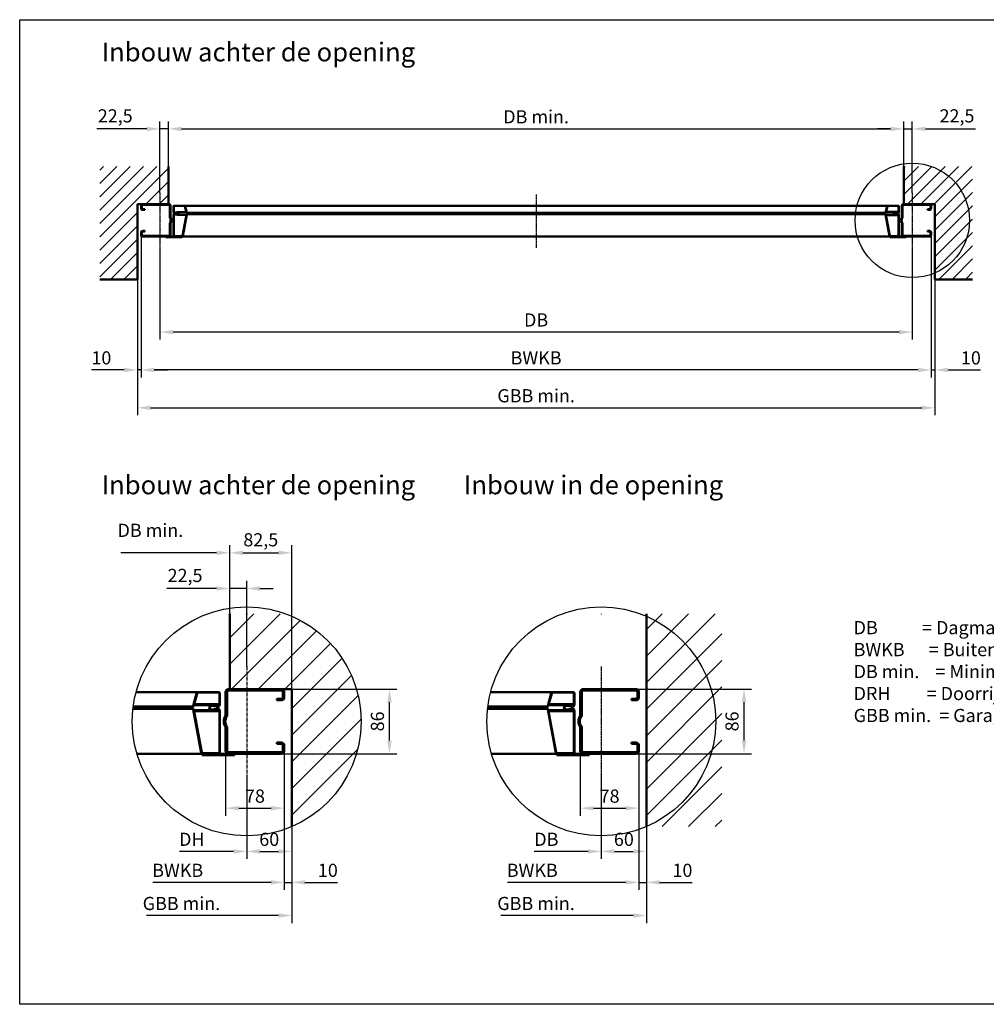
# Model space of a CAD drawing. Units: millimetres. Extents: x -1645 to 2231, y -1738 to 879.
# Drawn here: x -1645 to 924, y -1738 to 879 of the extents above; entities that cross this region are included whole.
import ezdxf

# ---------------------------------------------------------------- set-up
doc = ezdxf.new("R2010")
doc.units = ezdxf.units.MM
doc.linetypes.add('AM_DIN_G_W050', pattern=[13.75, 9.75, -1.5, 1, -1.5])
doc.linetypes.add('AM_DIN_G_W050x2', pattern=[6.875, 4.75, -0.875, 0.375, -0.875])
for name, color, linetype, lineweight in [('Abdeckleiste-AM_0', 7, 'Continuous', 50), ('AM_0', 7, 'Continuous', 50), ('AM_4', 3, 'Continuous', 25), ('AM_5', 3, 'Continuous', 25), ('AM_6', 2, 'Continuous', 35), ('AM_7', 4, 'AM_DIN_G_W050', 25), ('AM_8', 1, 'Continuous', 25), ('Torblatt-AM_0', 7, 'Continuous', 50), ('Torblatt-AM_7', 4, 'AM_DIN_G_W050', 25), ('Zarge-AM_0', 7, 'Continuous', 50)]:
    doc.layers.add(name, color=color, linetype=linetype, lineweight=lineweight)
doc.layers.add('AM_VIEWS', color=1, linetype='Continuous', lineweight=25, plot=False)
doc.styles.get("Standard").update_dxf_attribs({"font": 'ISOCP.SHX'})
doc.dimstyles.new('ISO-35', dxfattribs={"dimtxt": 3.5, "dimasz": 3.5, "dimexe": 2, "dimexo": 0, "dimgap": 1, "dimtad": 1, "dimdec": 4, "dimtxsty": 'STANDARD', "dimcen": -0.09, "dimclrd": 256, "dimclre": 256, "dimclrt": 2, "dimadec": 4, "dimazin": 2, "dimtfac": 1, "dimtdec": 4, "dimtmove": 0, "dimatfit": 0, "dimfxl": 1, "dimlwd": -1, "dimlwe": -1, "dimarcsym": 0})

# ---------------------------------------------------------------- blocks, each defined once
blk = doc.blocks.new('*D9')
at = {"layer": 'AM_5'}
for p, q in [((-1322.6, 310), (-1322.6, -72.1)), ((777.4, 310), (777.4, -72.1)), ((742.4, -52.1), (-1287.6, -52.1))]:
    blk.add_line(p, q, dxfattribs=at)
for points in [[(-1287.6, -46.3), (-1287.6, -58), (-1322.6, -52.1)], [(742.4, -46.3), (742.4, -58), (777.4, -52.1)]]:
    blk.add_solid(points, dxfattribs=at)
at = {"layer": 'Defpoints', "color": 0}
for p in [(-1322.6, 310), (777.4, 310), (-1322.6, -52.1)]:
    blk.add_point(p, dxfattribs=at)
at = {"layer": 'AM_5', "color": 2, "insert": (-272.6, -24.6), "char_height": 35, "attachment_point": 5}
blk.add_mtext('BWKB', dxfattribs=at)
blk = doc.blocks.new('*D10')
at = {"layer": 'AM_5'}
for p, q in [((-1272.6, 272.5), (-1272.6, 28.4)), ((727.4, 272.5), (727.4, 28.4)), ((692.4, 48.4), (-1237.6, 48.4))]:
    blk.add_line(p, q, dxfattribs=at)
for points in [[(-1237.6, 54.3), (-1237.6, 42.6), (-1272.6, 48.4)], [(692.4, 54.3), (692.4, 42.6), (727.4, 48.4)]]:
    blk.add_solid(points, dxfattribs=at)
at = {"layer": 'Defpoints', "color": 0}
for p in [(-1272.6, 272.5), (727.4, 272.5), (-1272.6, 48.4)]:
    blk.add_point(p, dxfattribs=at)
at = {"layer": 'AM_5', "color": 2, "insert": (-272.6, 76.2), "char_height": 35, "attachment_point": 5}
blk.add_mtext('DB', dxfattribs=at)
blk = doc.blocks.new('*D11')
at = {"layer": 'AM_5'}
for p, q in [((-1332.6, 188.5), (-1332.6, -172.7)), ((787.4, 188.5), (787.4, -172.7)), ((-1297.6, -152.7), (752.4, -152.7))]:
    blk.add_line(p, q, dxfattribs=at)
for points in [[(-1297.6, -146.9), (-1297.6, -158.5), (-1332.6, -152.7)], [(752.4, -146.9), (752.4, -158.5), (787.4, -152.7)]]:
    blk.add_solid(points, dxfattribs=at)
at = {"layer": 'Defpoints', "color": 0}
for p in [(-1332.6, 188.5), (787.4, 188.5), (787.4, -152.7)]:
    blk.add_point(p, dxfattribs=at)
at = {"layer": 'AM_5', "color": 2, "insert": (-272.6, -125.2), "char_height": 35, "attachment_point": 5}
blk.add_mtext('GBB min. ', dxfattribs=at)
blk = doc.blocks.new('*D12')
at = {"layer": 'AM_5'}
for p, q in [((777.4, 310), (777.4, -72.1)), ((787.4, 188.5), (787.4, -72.1)), ((742.4, -52.1), (707.4, -52.1)), ((777.4, -52.1), (787.4, -52.1)), ((822.4, -52.1), (909, -52.1))]:
    blk.add_line(p, q, dxfattribs=at)
for points in [[(742.4, -46.3), (742.4, -58), (777.4, -52.1)], [(822.4, -46.3), (822.4, -58), (787.4, -52.1)]]:
    blk.add_solid(points, dxfattribs=at)
at = {"layer": 'Defpoints', "color": 0}
for p in [(777.4, 310), (787.4, 188.5), (787.4, -52.1)]:
    blk.add_point(p, dxfattribs=at)
at = {"layer": 'AM_5', "color": 2, "insert": (883.2, -24.6), "char_height": 35, "attachment_point": 5}
blk.add_mtext('10 ', dxfattribs=at)
blk = doc.blocks.new('*D13')
at = {"layer": 'AM_5'}
for p, q in [((-1322.6, 310), (-1322.6, -72.1)), ((-1332.6, 188.5), (-1332.6, -72.1)), ((-1367.6, -52.1), (-1454.1, -52.1)), ((-1322.6, -52.1), (-1332.6, -52.1)), ((-1287.6, -52.1), (-1252.6, -52.1))]:
    blk.add_line(p, q, dxfattribs=at)
for points in [[(-1367.6, -46.3), (-1367.6, -58), (-1332.6, -52.1)], [(-1287.6, -46.3), (-1287.6, -58), (-1322.6, -52.1)]]:
    blk.add_solid(points, dxfattribs=at)
at = {"layer": 'Defpoints', "color": 0}
for p in [(-1322.6, 310), (-1332.6, 188.5), (-1332.6, -52.1)]:
    blk.add_point(p, dxfattribs=at)
at = {"layer": 'AM_5', "color": 2, "insert": (-1428.3, -24.6), "char_height": 35, "attachment_point": 5}
blk.add_mtext('10', dxfattribs=at)
blk = doc.blocks.new('*D14')
at = {"layer": 'AM_5'}
for p, q in [((-1250.1, 488.5), (-1250.1, 608.5)), ((704.9, 488.5), (704.9, 608.5)), ((-1215.1, 588.5), (669.9, 588.5))]:
    blk.add_line(p, q, dxfattribs=at)
for points in [[(-1215.1, 594.3), (-1215.1, 582.6), (-1250.1, 588.5)], [(669.9, 594.3), (669.9, 582.6), (704.9, 588.5)]]:
    blk.add_solid(points, dxfattribs=at)
at = {"layer": 'Defpoints', "color": 0}
for p in [(704.9, 588.5), (-1250.1, 488.5), (704.9, 488.5)]:
    blk.add_point(p, dxfattribs=at)
at = {"layer": 'AM_5', "color": 2, "insert": (-272.6, 616.2), "char_height": 35, "attachment_point": 5}
blk.add_mtext('DB min.', dxfattribs=at)
blk = doc.blocks.new('*D15')
at = {"layer": 'AM_5'}
for p, q in [((704.9, 488.5), (704.9, 608.5)), ((727.4, 418.5), (727.4, 608.5)), ((669.9, 588.5), (634.9, 588.5)), ((704.9, 588.5), (727.4, 588.5)), ((762.4, 588.5), (895, 588.5))]:
    blk.add_line(p, q, dxfattribs=at)
for points in [[(669.9, 594.3), (669.9, 582.6), (704.9, 588.5)], [(762.4, 594.3), (762.4, 582.6), (727.4, 588.5)]]:
    blk.add_solid(points, dxfattribs=at)
at = {"layer": 'Defpoints', "color": 0}
for p in [(727.4, 588.5), (704.9, 488.5), (727.4, 418.5)]:
    blk.add_point(p, dxfattribs=at)
at = {"layer": 'AM_5', "color": 2, "insert": (846.2, 618.6), "char_height": 35, "attachment_point": 5}
blk.add_mtext('22,5', dxfattribs=at)
blk = doc.blocks.new('*D16')
at = {"layer": 'AM_5'}
for p, q in [((-1272.6, 418.5), (-1272.6, 608.5)), ((-1250.1, 488.5), (-1250.1, 608.5)), ((-1307.6, 588.5), (-1440.2, 588.5)), ((-1250.1, 588.5), (-1272.6, 588.5)), ((-1215.1, 588.5), (-1180.1, 588.5))]:
    blk.add_line(p, q, dxfattribs=at)
for points in [[(-1307.6, 594.3), (-1307.6, 582.6), (-1272.6, 588.5)], [(-1215.1, 594.3), (-1215.1, 582.6), (-1250.1, 588.5)]]:
    blk.add_solid(points, dxfattribs=at)
at = {"layer": 'Defpoints', "color": 0}
for p in [(-1272.6, 588.5), (-1250.1, 488.5), (-1272.6, 418.5)]:
    blk.add_point(p, dxfattribs=at)
at = {"layer": 'AM_5', "color": 2, "insert": (-1391.4, 618.6), "char_height": 35, "attachment_point": 5}
blk.add_mtext('22,5', dxfattribs=at)
blk = doc.blocks.new('GENZOOSWGF6Y1')
at = {"layer": 'AM_8'}
h = blk.add_hatch(dxfattribs=at)
h.set_pattern_fill('_U', color=256, scale=25, angle=45, style=0, pattern_type=0)
h.set_pattern_definition([(45, (-786.602, -589.652), (-17.67767, 17.67767), [])])
edge = h.paths.add_edge_path(flags=0)
edge.add_arc((0, 0), 152.1, 293.2294, 430.0544, ccw=False)
edge.add_line((51.9, 143), (-22.5, 143))
edge.add_line((-22.5, 143), (-22.5, 43))
edge.add_line((-22.5, 43), (60, 43))
edge.add_line((60, 43), (60, -139.8))
at = {"color": 7, "linetype": 'Continuous'}
blk.add_line((0.4, 143), (0, 142.6), dxfattribs=at)
at = {"layer": 'Abdeckleiste-AM_0'}
for p, q in [((-59, -43), (-16, -43)), ((-59, -45), (-59, -43)), ((-59, -45), (-16, -45)), ((-16, -45), (-16, -43))]:
    blk.add_line(p, q, dxfattribs=at)
at = {"layer": 'AM_0'}
for p, q in [((-22.5, 143), (-22.5, 43)), ((-22.5, 43), (60, 43)), ((60, 43), (60, -139.8))]:
    blk.add_line(p, q, dxfattribs=at)
at = {"layer": 'AM_7', "linetype": 'AM_DIN_G_W050x2'}
blk.add_line((0, 73), (0, -73), dxfattribs=at)
at = {"layer": 'Torblatt-AM_0'}
for p, q in [((-37.4, 39), (-147, 39)), ((-66.6, 37.3), (-71.2, 20.8)), ((-65.8, 37.2), (-70.4, 20.6)), ((-37.4, 38.3), (-64.7, 38.3)), ((-36.3, 22.9), (-36.3, 37.2)), ((-35.6, 22.8), (-35.6, 37.2)), ((-151.2, 16.5), (-84.8, 16.5)), ((-150.8, 20), (-84.8, 20)), ((-72.1, 20), (-84.8, 20)), ((-72.1, 19.2), (-84.8, 19.2)), ((-72.1, 17.3), (-84.8, 17.3)), ((-72.1, 16.5), (-84.8, 16.5)), ((-71.2, 15.7), (-60.5, -41.6)), ((-70.4, 15.8), (-59.8, -41.4)), ((-46.3, 21.6), (-70.2, 21.6)), ((-70.2, 14.9), (-46.3, 14.9)), ((-36.3, 13.6), (-70, 13.6)), ((-36.3, 22.9), (-69.8, 22.9)), ((-45.9, 20.8), (-37.9, 19.5)), ((-45.9, 15.7), (-37.9, 17)), ((-45.8, 21.6), (-37.7, 20.2)), ((-45.8, 14.9), (-37.7, 16.3)), ((-37.3, 20.4), (-36.3, 22.9)), ((-37.3, 16.1), (-36.3, 13.6)), ((-36.7, 20.1), (-35.6, 22.8)), ((-36.7, 16.4), (-35.6, 13.8)), ((-36.3, 13.6), (-36.3, -41.2)), ((-35.6, 13.8), (-35.6, -41.2)), ((-145.9, -43), (-37.4, -43)), ((-37.4, -42.2), (-58.8, -42.2))]:
    blk.add_line(p, q, dxfattribs=at)
for centre, radius, start, end in [((-64.7, 37.1), 1.9, 89.9983, 173.4129), ((-64.7, 37.1), 1.15, 90.0008, 175.989), ((-37.4, 37.2), 1.79, 0, 90.001), ((-37.4, 37.2), 1.04, 0, 89.994), ((-84.8, 18.2), 1.75, 90, 270), ((-84.8, 18.2), 1, 90.0034, 269.9966), ((-72.1, 21), 1, 270.0051, 349.4966), ((-72.1, 21), 1.75, 269.9991, 348.2651), ((-72.1, 15.5), 1.75, 10.4982, 90.0001), ((-72.1, 15.5), 1, 10.4961, 90.0022), ((-46.3, 18.2), 3.36, 80.6427, 279.3573), ((-46.3, 18.2), 2.61, 80.6438, 279.3562), ((-37.6, 20.5), 0.995, 253.7574, 337.9073), ((-37.6, 16), 0.996, 22.0952, 106.2355), ((-37.6, 20.5), 0.246, 246.7393, 337.9012), ((-37.6, 16), 0.246, 22.1077, 113.2337), ((-58.8, -41.3), 1.73, 190.4969, 270.0032), ((-58.8, -41.3), 0.983, 190.4938, 270.0077), ((-37.4, -41.2), 1.04, 270.006, 0), ((-37.4, -41.2), 1.79, 269.999, 0)]:
    blk.add_arc(centre, radius, start, end, dxfattribs=at)
at = {"layer": 'Zarge-AM_0'}
for p, q in [((46, 43), (-24, 43)), ((46, 41), (-24, 41)), ((-28, 39), (-28, 7.7)), ((-26, 39), (-26, 7)), ((40, 28), (40, 30)), ((40, 30), (46, 30)), ((40, 28), (46, 28)), ((48, 32), (48, 39)), ((50, 32), (50, 39)), ((-28, -7.7), (-28, -39)), ((-26, -7), (-26, -39)), ((40, -30), (40, -28)), ((46, -28), (40, -28)), ((46, -30), (40, -30)), ((48, -39), (48, -32)), ((50, -39), (50, -32)), ((-24, -41), (46, -41)), ((-24, -43), (46, -43))]:
    blk.add_line(p, q, dxfattribs=at)
for centre, radius, start, end in [((-24, 39), 4, 90.0001, 180), ((-24, 39), 2, 90.0015, 180), ((46, 39), 4, 0, 90.0029), ((46, 39), 2, 0, 89.9985), ((46, 32), 2, 270.0015, 0), ((46, 32), 4, 269.9986, 0), ((-17.5, 0), 13, 143.8703, 216.1297), ((-17.5, 0), 11, 140.6005, 219.3995), ((-24, -39), 4, 180, 269.9999), ((-24, -39), 2, 180, 269.9985), ((46, -32), 4, 0, 90.0014), ((46, -32), 2, 0, 89.9985), ((46, -39), 2, 270.0015, 0), ((46, -39), 4, 269.9971, 0)]:
    blk.add_arc(centre, radius, start, end, dxfattribs=at)
blk = doc.blocks.new('*D18')
at = {"layer": 'AM_5'}
for p, q in [((-1087, -700.2), (-1087, -613)), ((-1042, -840.2), (-1042, -613)), ((-1122, -633), (-1254.6, -633)), ((-1042, -633), (-1087, -633)), ((-1007, -633), (-972, -633))]:
    blk.add_line(p, q, dxfattribs=at)
for points in [[(-1122, -627.1), (-1122, -638.8), (-1087, -633)], [(-1007, -627.1), (-1007, -638.8), (-1042, -633)]]:
    blk.add_solid(points, dxfattribs=at)
at = {"layer": 'Defpoints', "color": 0}
for p in [(-1087, -633), (-1087, -700.2), (-1042, -840.2)]:
    blk.add_point(p, dxfattribs=at)
at = {"layer": 'AM_5', "color": 2, "insert": (-1205.8, -602.8), "char_height": 35, "attachment_point": 5}
blk.add_mtext('22,5', dxfattribs=at)
blk = doc.blocks.new('*D19')
at = {"layer": 'AM_5'}
for p, q in [((-1087, -700.2), (-1087, -518.1)), ((-1122, -538.1), (-1376.2, -538.1))]:
    blk.add_line(p, q, dxfattribs=at)
blk.add_solid([(-1122, -532.3), (-1122, -543.9), (-1087, -538.1)], dxfattribs=at)
at = {"layer": 'Defpoints', "color": 0}
for p in [(-1508.9, -538.1), (-1087, -700.2), (-1508.9, -908.2)]:
    blk.add_point(p, dxfattribs=at)
at = {"layer": 'AM_5', "color": 2, "insert": (-1297.9, -482.9), "char_height": 35, "attachment_point": 5}
blk.add_mtext('DB min.', dxfattribs=at)
blk = doc.blocks.new('*D20')
at = {"layer": 'AM_5'}
for p, q in [((-1087, -700.2), (-1087, -518.1)), ((-922, -900.2), (-922, -518.1)), ((-1052, -538.1), (-957, -538.1))]:
    blk.add_line(p, q, dxfattribs=at)
for points in [[(-1052, -532.3), (-1052, -543.9), (-1087, -538.1)], [(-957, -532.3), (-957, -543.9), (-922, -538.1)]]:
    blk.add_solid(points, dxfattribs=at)
at = {"layer": 'Defpoints', "color": 0}
for p in [(-922, -538.1), (-1087, -700.2), (-922, -900.2)]:
    blk.add_point(p, dxfattribs=at)
at = {"layer": 'AM_5', "color": 2, "insert": (-1004.5, -508), "char_height": 35, "attachment_point": 5}
blk.add_mtext('82,5', dxfattribs=at)
blk = doc.blocks.new('*D21')
at = {"layer": 'AM_5'}
for p, q in [((-1042, -1132.2), (-1042, -1351.7)), ((-1077, -1331.7), (-1220.6, -1331.7))]:
    blk.add_line(p, q, dxfattribs=at)
blk.add_solid([(-1077, -1325.9), (-1077, -1337.6), (-1042, -1331.7)], dxfattribs=at)
at = {"layer": 'Defpoints', "color": 0}
for p in [(-1333.8, -1072.2), (-1042, -1132.2), (-1333.8, -1331.7)]:
    blk.add_point(p, dxfattribs=at)
at = {"layer": 'AM_5', "color": 2, "insert": (-1187.9, -1304), "char_height": 35, "attachment_point": 5}
blk.add_mtext('DH', dxfattribs=at)
blk = doc.blocks.new('*D22')
at = {"layer": 'AM_5'}
for p, q in [((-942, -1057.2), (-942, -1434)), ((-977, -1414), (-1291.5, -1414))]:
    blk.add_line(p, q, dxfattribs=at)
blk.add_solid([(-977, -1408.1), (-977, -1419.8), (-942, -1414)], dxfattribs=at)
at = {"layer": 'Defpoints', "color": 0}
for p in [(-1508.9, -908.2), (-942, -1057.2), (-1508.9, -1414)]:
    blk.add_point(p, dxfattribs=at)
at = {"layer": 'AM_5', "color": 2, "insert": (-1225.4, -1386.5), "char_height": 35, "attachment_point": 5}
blk.add_mtext('BWKB', dxfattribs=at)
blk = doc.blocks.new('*D23')
at = {"layer": 'AM_5'}
for p, q in [((-922, -1265.8), (-922, -1522.1)), ((-957, -1502.1), (-1308.6, -1502.1))]:
    blk.add_line(p, q, dxfattribs=at)
blk.add_solid([(-957, -1496.3), (-957, -1508), (-922, -1502.1)], dxfattribs=at)
at = {"layer": 'Defpoints', "color": 0}
for p in [(-1508.9, -908.2), (-922, -1265.8), (-1508.9, -1502.1)]:
    blk.add_point(p, dxfattribs=at)
at = {"layer": 'AM_5', "color": 2, "insert": (-1215.4, -1474.6), "char_height": 35, "attachment_point": 5}
blk.add_mtext('GBB min.', dxfattribs=at)
blk = doc.blocks.new('*D24')
at = {"layer": 'AM_5'}
for p, q in [((-942, -1057.2), (-942, -1434)), ((-922, -1265.8), (-922, -1434)), ((-977, -1414), (-1012, -1414)), ((-942, -1414), (-922, -1414)), ((-887, -1414), (-800.4, -1414))]:
    blk.add_line(p, q, dxfattribs=at)
for points in [[(-977, -1408.1), (-977, -1419.8), (-942, -1414)], [(-887, -1408.1), (-887, -1419.8), (-922, -1414)]]:
    blk.add_solid(points, dxfattribs=at)
at = {"layer": 'Defpoints', "color": 0}
for p in [(-942, -1057.2), (-922, -1265.8), (-922, -1414)]:
    blk.add_point(p, dxfattribs=at)
at = {"layer": 'AM_5', "color": 2, "insert": (-826.2, -1386.5), "char_height": 35, "attachment_point": 5}
blk.add_mtext('10', dxfattribs=at)
blk = doc.blocks.new('*D25')
at = {"layer": 'AM_5'}
for p, q in [((-1042, -1132.2), (-1042, -1154.4)), ((-1042, -1231.6), (-1042, -1351.7)), ((-922, -1265.8), (-922, -1351.7)), ((-1007, -1331.7), (-957, -1331.7))]:
    blk.add_line(p, q, dxfattribs=at)
for points in [[(-1007, -1325.9), (-1007, -1337.6), (-1042, -1331.7)], [(-957, -1325.9), (-957, -1337.6), (-922, -1331.7)]]:
    blk.add_solid(points, dxfattribs=at)
at = {"layer": 'Defpoints', "color": 0}
for p in [(-1042, -1132.2), (-922, -1265.8), (-922, -1331.7)]:
    blk.add_point(p, dxfattribs=at)
at = {"layer": 'AM_5', "color": 2, "insert": (-982, -1304.2), "char_height": 35, "attachment_point": 5}
blk.add_mtext('60', dxfattribs=at)
blk = doc.blocks.new('*D26')
at = {"layer": 'AM_5'}
for p, q in [((-1098, -1064.2), (-1098, -1236.8)), ((-942, -1064.2), (-942, -1236.8)), ((-1063, -1216.8), (-977, -1216.8))]:
    blk.add_line(p, q, dxfattribs=at)
for points in [[(-1063, -1211), (-1063, -1222.7), (-1098, -1216.8)], [(-977, -1211), (-977, -1222.7), (-942, -1216.8)]]:
    blk.add_solid(points, dxfattribs=at)
at = {"layer": 'Defpoints', "color": 0}
for p in [(-1098, -1064.2), (-942, -1064.2), (-942, -1216.8)]:
    blk.add_point(p, dxfattribs=at)
at = {"layer": 'AM_5', "color": 2, "insert": (-1020, -1189.3), "char_height": 35, "attachment_point": 5}
blk.add_mtext('78', dxfattribs=at)
blk = doc.blocks.new('*D27')
at = {"layer": 'AM_5'}
for p, q in [((-950, -900.2), (-642.4, -900.2)), ((-662.4, -1037.2), (-662.4, -935.2)), ((-950, -1072.2), (-642.4, -1072.2))]:
    blk.add_line(p, q, dxfattribs=at)
for points in [[(-668.2, -935.2), (-656.5, -935.2), (-662.4, -900.2)], [(-668.2, -1037.2), (-656.5, -1037.2), (-662.4, -1072.2)]]:
    blk.add_solid(points, dxfattribs=at)
at = {"layer": 'Defpoints', "color": 0}
for p in [(-950, -900.2), (-662.4, -900.2), (-950, -1072.2)]:
    blk.add_point(p, dxfattribs=at)
at = {"layer": 'AM_5', "color": 2, "insert": (-689.9, -986.2), "char_height": 35, "attachment_point": 5, "rotation": 90}
blk.add_mtext('86', dxfattribs=at)
blk = doc.blocks.new('*D34')
at = {"layer": 'AM_5'}
for p, q in [((-7.3, -900.2), (300.2, -900.2)), ((280.2, -1037.2), (280.2, -935.2)), ((-7.3, -1072.2), (300.2, -1072.2))]:
    blk.add_line(p, q, dxfattribs=at)
for points in [[(274.4, -935.2), (286.1, -935.2), (280.2, -900.2)], [(274.4, -1037.2), (286.1, -1037.2), (280.2, -1072.2)]]:
    blk.add_solid(points, dxfattribs=at)
at = {"layer": 'Defpoints', "color": 0}
for p in [(-7.3, -900.2), (280.2, -900.2), (-7.3, -1072.2)]:
    blk.add_point(p, dxfattribs=at)
at = {"layer": 'AM_5', "color": 2, "insert": (252.7, -986.2), "char_height": 35, "attachment_point": 5, "rotation": 90}
blk.add_mtext('86', dxfattribs=at)
blk = doc.blocks.new('*D32')
at = {"layer": 'AM_5'}
for p, q in [((-99.3, -1132.2), (-99.3, -1157.2)), ((-99.3, -1233), (-99.3, -1351.7)), ((20.7, -1265.8), (20.7, -1351.7)), ((-64.3, -1331.7), (-14.3, -1331.7))]:
    blk.add_line(p, q, dxfattribs=at)
for points in [[(-64.3, -1325.9), (-64.3, -1337.6), (-99.3, -1331.7)], [(-14.3, -1325.9), (-14.3, -1337.6), (20.7, -1331.7)]]:
    blk.add_solid(points, dxfattribs=at)
at = {"layer": 'Defpoints', "color": 0}
for p in [(-99.3, -1132.2), (20.7, -1265.8), (20.7, -1331.7)]:
    blk.add_point(p, dxfattribs=at)
at = {"layer": 'AM_5', "color": 2, "insert": (-39.3, -1304.2), "char_height": 35, "attachment_point": 5}
blk.add_mtext('60', dxfattribs=at)
blk = doc.blocks.new('*D33')
at = {"layer": 'AM_5'}
for p, q in [((-155.3, -1064.2), (-155.3, -1236.8)), ((0.7, -1064.2), (0.7, -1236.8)), ((-120.3, -1216.8), (-34.3, -1216.8))]:
    blk.add_line(p, q, dxfattribs=at)
for points in [[(-120.3, -1211), (-120.3, -1222.7), (-155.3, -1216.8)], [(-34.3, -1211), (-34.3, -1222.7), (0.7, -1216.8)]]:
    blk.add_solid(points, dxfattribs=at)
at = {"layer": 'Defpoints', "color": 0}
for p in [(-155.3, -1064.2), (0.7, -1064.2), (0.7, -1216.8)]:
    blk.add_point(p, dxfattribs=at)
at = {"layer": 'AM_5', "color": 2, "insert": (-77.3, -1189.3), "char_height": 35, "attachment_point": 5}
blk.add_mtext('78', dxfattribs=at)
blk = doc.blocks.new('*D31')
at = {"layer": 'AM_5'}
for p, q in [((0.7, -1057.2), (0.7, -1434)), ((20.7, -1265.8), (20.7, -1434)), ((-34.3, -1414), (-69.3, -1414)), ((0.7, -1414), (20.7, -1414)), ((55.7, -1414), (142.2, -1414))]:
    blk.add_line(p, q, dxfattribs=at)
for points in [[(-34.3, -1408.1), (-34.3, -1419.8), (0.7, -1414)], [(55.7, -1408.1), (55.7, -1419.8), (20.7, -1414)]]:
    blk.add_solid(points, dxfattribs=at)
at = {"layer": 'Defpoints', "color": 0}
for p in [(0.7, -1057.2), (20.7, -1265.8), (20.7, -1414)]:
    blk.add_point(p, dxfattribs=at)
at = {"layer": 'AM_5', "color": 2, "insert": (116.4, -1386.5), "char_height": 35, "attachment_point": 5}
blk.add_mtext('10', dxfattribs=at)
blk = doc.blocks.new('*D29')
at = {"layer": 'AM_5'}
for p, q in [((0.7, -1057.2), (0.7, -1434)), ((-34.3, -1414), (-348.9, -1414))]:
    blk.add_line(p, q, dxfattribs=at)
blk.add_solid([(-34.3, -1408.1), (-34.3, -1419.8), (0.7, -1414)], dxfattribs=at)
at = {"layer": 'Defpoints', "color": 0}
for p in [(-566.3, -908.2), (0.7, -1057.2), (-566.3, -1414)]:
    blk.add_point(p, dxfattribs=at)
at = {"layer": 'AM_5', "color": 2, "insert": (-282.8, -1386.5), "char_height": 35, "attachment_point": 5}
blk.add_mtext('BWKB', dxfattribs=at)
blk = doc.blocks.new('*D30')
at = {"layer": 'AM_5'}
for p, q in [((20.7, -1265.8), (20.7, -1522.1)), ((-14.3, -1502.1), (-366, -1502.1))]:
    blk.add_line(p, q, dxfattribs=at)
blk.add_solid([(-14.3, -1496.3), (-14.3, -1508), (20.7, -1502.1)], dxfattribs=at)
at = {"layer": 'Defpoints', "color": 0}
for p in [(-566.3, -908.2), (20.7, -1265.8), (-566.3, -1502.1)]:
    blk.add_point(p, dxfattribs=at)
at = {"layer": 'AM_5', "color": 2, "insert": (-272.8, -1474.6), "char_height": 35, "attachment_point": 5}
blk.add_mtext('GBB min.', dxfattribs=at)
blk = doc.blocks.new('*D28')
at = {"layer": 'AM_5'}
for p, q in [((-99.3, -1132.2), (-99.3, -1351.7)), ((-134.3, -1331.7), (-278, -1331.7))]:
    blk.add_line(p, q, dxfattribs=at)
blk.add_solid([(-134.3, -1325.9), (-134.3, -1337.6), (-99.3, -1331.7)], dxfattribs=at)
at = {"layer": 'Defpoints', "color": 0}
for p in [(-391.2, -1072.2), (-99.3, -1132.2), (-391.2, -1331.7)]:
    blk.add_point(p, dxfattribs=at)
at = {"layer": 'AM_5', "color": 2, "insert": (-245.3, -1304), "char_height": 35, "attachment_point": 5}
blk.add_mtext('DB', dxfattribs=at)

msp = doc.modelspace()

# ---------------------------------------------------------------- hatches: boundary and pattern name
at = {"layer": 'AM_8'}
h = msp.add_hatch(dxfattribs=at)
h.set_pattern_fill('_U', color=256, scale=25, angle=45, style=0, pattern_type=0)
h.set_pattern_definition([(45, (-670.25, -244.2), (-17.67767, 17.67767), [])])
h.paths.add_polyline_path([(-1332.56408, 188.45272), (-1332.56408, 388.45271), (-1250.06409, 388.45271), (-1250.06409, 488.45267), (-1432.5641, 488.45267), (-1432.5641, 188.45272)])
h = msp.add_hatch(dxfattribs=at)
h.set_pattern_fill('_U', color=256, scale=25, angle=45, style=0, pattern_type=0)
h.set_pattern_definition([(45, (-59.166, -244.2), (-17.67767, 17.67767), [])])
h.paths.add_polyline_path([(704.93591, 388.45271), (787.4359, 388.45271), (787.4359, 188.45272), (887.43593, 188.45272), (887.43593, 488.45267), (704.93591, 488.45267)])
h = msp.add_hatch(dxfattribs=at)
h.set_pattern_fill('_U', color=256, scale=50, angle=45, style=0, pattern_type=0)
h.set_pattern_definition([(45, (555.76, -489.404), (-35.3553, 35.3553), [])])
h.paths.add_polyline_path([(221.14489, -1265.77534), (221.14489, -700.1903), (20.65582, -700.1903), (20.65582, -1265.77534)])

# ---------------------------------------------------------------- linework, layer by layer
at = {"color": 7, "linetype": 'Continuous'}
msp.add_line((-98.49553, -700.1903), (-99.34406, -701.03883), dxfattribs=at)
at = {"layer": 'Abdeckleiste-AM_0'}
for p, q in [((-1256.5641, 302.45274), (-1213.56412, 302.45274)), ((-1256.5641, 300.45271), (-1256.5641, 302.45274)), ((-1256.5641, 300.45271), (-1213.56412, 300.45271)), ((-1213.56412, 300.45271), (-1213.56412, 302.45274)), ((668.43595, 300.45271), (668.43595, 302.45274)), ((668.43595, 302.45274), (711.43593, 302.45274)), ((668.43595, 300.45271), (711.43593, 300.45271)), ((711.43593, 300.45271), (711.43593, 302.45274)), ((-217.34409, -1072.19016), (-131.34413, -1072.19016)), ((-217.34409, -1076.19023), (-217.34409, -1072.19016)), ((-131.34413, -1076.19023), (-131.34413, -1072.19016)), ((-217.34409, -1076.19023), (-131.34413, -1076.19023))]:
    msp.add_line(p, q, dxfattribs=at)
at = {"layer": 'AM_0'}
for p, q in [((-1250.06409, 388.45271), (-1250.06409, 488.45267)), ((704.93591, 488.45267), (704.93591, 388.45271)), ((-1332.56408, 188.45272), (-1332.56408, 388.45271)), ((-1332.56408, 388.45271), (-1250.06409, 388.45271)), ((704.93591, 388.45271), (787.4359, 388.45271)), ((787.4359, 388.45271), (787.4359, 188.45272)), ((-1432.5641, 188.45272), (-1332.56408, 188.45272)), ((787.4359, 188.45272), (887.43593, 188.45272)), ((20.65582, -700.1903), (20.65582, -1265.77534))]:
    msp.add_line(p, q, dxfattribs=at)
at = {"layer": 'AM_4'}
msp.add_circle((727.43591, 345.45273), 152.12483, dxfattribs=at)
at = {"layer": 'AM_7', "linetype": 'AM_DIN_G_W050x2'}
for p, q in [((-1272.56409, 418.45271), (-1272.56409, 272.45274)), ((727.43591, 418.45271), (727.43591, 272.45274)), ((-99.34416, -840.19023), (-99.34416, -1132.19016))]:
    msp.add_line(p, q, dxfattribs=at)
at = {"layer": 'AM_VIEWS'}
msp.add_lwpolyline([(-1645.3849, 878.76128), (2230.66518, 878.76128), (2230.66518, -1738.06911), (-1645.3849, -1738.06911)], close=True, dxfattribs=at)
for centre in [(-1041.96348, -986.19019), (-99.34416, -986.19019)]:
    msp.add_circle(centre, 304.24965, dxfattribs=at)
at = {"layer": 'Torblatt-AM_0'}
for p, q in [((-1236.56412, 382.66748), (-1236.56412, 368.20275)), ((-1236.56412, 368.20275), (-1235.48063, 365.53407)), ((-1235.81418, 382.66748), (-1235.81418, 368.34919)), ((-1235.81418, 368.34919), (-1234.78576, 365.81618)), ((690.08316, 384.4527), (-1234.77896, 384.4527)), ((-1207.45953, 383.70275), (-1234.77896, 383.70275)), ((-1234.46127, 365.68296), (-1226.36028, 367.01769)), ((-1201.97888, 367.06239), (-1225.38169, 367.06239)), ((-1201.70995, 366.09673), (-1206.31691, 382.63732)), ((-1200.97979, 366.27048), (-1205.57662, 382.77465)), ((660.88082, 382.77465), (656.28399, 366.27048)), ((661.62111, 382.63732), (657.01415, 366.09673)), ((681.11838, 367.06239), (657.28308, 367.06239)), ((691.11837, 368.34919), (657.64154, 368.34919)), ((690.08316, 383.70275), (662.76385, 383.70275)), ((681.6646, 367.01769), (689.76547, 365.68296)), ((690.08996, 365.81618), (691.11837, 368.34919)), ((690.78483, 365.53407), (691.86832, 368.20275)), ((691.11837, 368.34919), (691.11837, 382.66748)), ((691.86832, 368.20275), (691.86832, 382.66748)), ((-1236.56412, 359.20274), (-1235.48063, 361.87136)), ((-1236.56412, 304.23796), (-1236.56412, 359.20274)), ((-1235.81418, 359.05629), (-1234.78576, 361.58925)), ((-1235.81418, 304.23796), (-1235.81418, 359.05629)), ((-1234.46127, 361.72253), (-1226.36028, 360.3878)), ((-1234.27983, 364.95274), (-1226.23833, 366.27763)), ((-1234.27983, 362.45274), (-1226.23833, 361.12779)), ((-1225.38169, 360.3431), (-1201.88936, 360.3431)), ((-1212.33066, 304.00699), (-1201.71722, 361.27162)), ((-1211.59311, 303.87032), (-1200.97979, 361.13495)), ((-1187.31411, 365.45271), (-1199.99655, 365.45271)), ((-1187.31411, 364.7027), (-1199.99655, 364.7027)), ((-1187.31411, 362.70273), (-1199.99655, 362.70273)), ((-1187.31411, 361.95272), (-1199.99655, 361.95272)), ((-1186.88174, 365.45271), (-1187.31411, 365.45271)), ((-1186.88174, 361.95272), (-1187.31411, 361.95272)), ((-1186.88174, 365.45271), (642.61831, 365.45271)), ((-1186.88174, 361.95272), (642.61831, 361.95272)), ((655.30075, 365.45271), (642.61831, 365.45271)), ((655.30075, 364.7027), (642.61831, 364.7027)), ((655.30075, 362.70273), (642.61831, 362.70273)), ((655.30075, 361.95272), (642.61831, 361.95272)), ((656.28399, 361.13495), (666.89743, 303.87032)), ((657.02142, 361.27162), (667.63486, 304.00699)), ((657.19356, 360.3431), (681.11838, 360.3431)), ((691.11837, 359.05629), (657.43209, 359.05629)), ((681.54265, 366.27763), (689.58403, 364.95274)), ((681.54265, 361.12779), (689.58403, 362.45274)), ((681.6646, 360.3878), (689.76547, 361.72253)), ((690.08996, 361.58925), (691.11837, 359.05629)), ((690.78483, 361.87136), (691.86832, 359.20274)), ((691.11837, 359.05629), (691.11837, 304.23796)), ((691.86832, 359.20274), (691.86832, 304.23796)), ((-1228.60309, 303.20275), (-1234.77896, 303.20275)), ((-1234.77896, 302.45274), (690.08316, 302.45274)), ((-1228.60309, 302.45274), (-1228.60309, 303.20275)), ((-1228.60309, 303.20275), (-1224.52517, 303.20275)), ((-1224.52517, 303.20275), (-1224.52517, 302.45274)), ((-1213.29769, 303.20275), (-1224.52517, 303.20275)), ((690.08316, 303.20275), (668.60189, 303.20275)), ((-174.04966, -908.19024), (-393.42554, -908.19024)), ((-232.45435, -911.54634), (-241.64801, -944.55468)), ((-230.97377, -911.821), (-240.18769, -944.90218)), ((-174.04966, -909.69014), (-228.68829, -909.69014)), ((-171.97924, -940.39726), (-171.97924, -911.76068)), ((-170.47935, -940.69015), (-170.47935, -911.76068)), ((-171.97924, -940.39726), (-238.9329, -940.39726)), ((-174.03607, -945.46329), (-171.97924, -940.39726)), ((-172.64633, -946.02751), (-170.47935, -940.69015)), ((-401.79887, -953.1902), (-268.97936, -953.1902)), ((-400.95294, -946.19023), (-268.97936, -946.19023)), ((-243.61448, -946.19023), (-268.97936, -946.19023)), ((-243.61448, -947.69024), (-268.97936, -947.69024)), ((-243.61448, -951.69019), (-268.97936, -951.69019)), ((-243.61448, -953.1902), (-268.97936, -953.1902)), ((-241.64801, -954.82575), (-220.42112, -1069.35501)), ((-240.17315, -954.55241), (-218.94627, -1069.08166)), ((-239.82887, -956.40945), (-191.97922, -956.40945)), ((-191.97922, -942.97087), (-239.64982, -942.97087)), ((-171.97924, -958.98306), (-239.3518, -958.98306)), ((-191.13069, -944.54038), (-175.04792, -947.19016)), ((-191.13069, -954.84006), (-175.04792, -952.19016)), ((-190.88678, -943.06027), (-174.68505, -945.72973)), ((-190.88678, -956.32004), (-174.68505, -953.65059)), ((-174.03607, -953.91714), (-171.97924, -958.98306)), ((-172.64633, -953.35292), (-170.47935, -958.69016)), ((-171.97924, -958.98306), (-171.97924, -1068.61972)), ((-170.47935, -958.69016), (-170.47935, -1068.61972)), ((-391.18634, -1072.19016), (-174.04966, -1072.19016)), ((-174.04966, -1070.69015), (-217.01222, -1070.69015))]:
    msp.add_line(p, q, dxfattribs=at)
for centre, radius, start, end in [((-1234.77899, 382.66757), 1.78513, 89.99900788, 180), ((-1234.77885, 382.66743), 1.03532, 90.00597582, 180), ((-1225.81414, 363.70274), 3.35963, 260.64445102, 99.35554898), ((-1207.45959, 382.55721), 1.89549, 6.58705087, 89.99811467), ((-1207.45967, 382.55719), 1.14556, 4.01096103, 89.99324107), ((662.76379, 382.55721), 1.89549, 89.99828192, 173.41294909), ((662.76386, 382.55719), 1.14556, 90.00079588, 175.98903926), ((681.11836, 363.70274), 3.35965, 80.64272557, 279.35727443), ((690.08319, 382.66757), 1.78513, 0, 90.0009921), ((690.08305, 382.66743), 1.03532, 0, 89.99402419), ((-1234.55826, 365.90846), 0.99545, 202.09269413, 286.24257668), ((-1234.55818, 361.49688), 0.99556, 73.76448919, 157.90484796), ((-1234.55824, 365.90855), 0.24555, 202.09876004, 293.26065268), ((-1234.55817, 361.4968), 0.24565, 66.76630132, 157.89229779), ((-1225.81408, 363.70271), 2.60964, 260.64380627, 99.35619373), ((-1199.99655, 360.95277), 1.74996, 89.99990227, 169.50182895), ((-1199.99658, 366.45264), 1.74994, 191.7348658, 270.00092008), ((-1199.99646, 366.45279), 1.00008, 190.50335913, 269.99490969), ((-1199.99659, 360.95279), 0.99993, 89.99782706, 169.5039042), ((-1187.31411, 363.70271), 1.74999, 270.00000001, 89.99999999), ((-1187.31417, 363.70271), 0.99999, 270.00341524, 89.99658476), ((642.61831, 363.70271), 1.74999, 90, 270), ((642.61837, 363.70271), 0.99999, 90.00341523, 269.99658477), ((655.30066, 366.45279), 1.00008, 270.00509032, 349.49664095), ((655.30078, 366.45264), 1.74994, 269.99907992, 348.26513421), ((655.30075, 360.95277), 1.74996, 10.49817104, 90.0000977), ((655.30079, 360.95279), 0.99993, 10.49609579, 90.00217292), ((681.1184, 363.70271), 2.60964, 80.64380627, 279.35619373), ((689.86246, 365.90846), 0.99545, 253.75742328, 337.90730592), ((689.86238, 361.49688), 0.99556, 22.09515198, 106.23551085), ((689.86244, 365.90855), 0.24555, 246.73934884, 337.90123806), ((689.86237, 361.4968), 0.24565, 22.10770246, 113.23369882), ((-1234.77899, 304.23787), 1.78513, 180, 270.00099211), ((-1234.77885, 304.23807), 1.03532, 180, 269.994024), ((-1213.29755, 304.18609), 0.98334, 269.99231315, 349.50619052), ((-1213.29768, 304.18636), 1.73362, 269.9998232, 349.49613696), ((668.60179, 304.18611), 1.73337, 190.49689352, 270.00320633), ((668.60175, 304.18609), 0.98334, 190.49380944, 270.0076868), ((690.08305, 304.23807), 1.03532, 270.00597603, 0), ((690.08319, 304.23787), 1.78513, 269.99900789, 0), ((-228.6884, -911.98122), 3.79097, 89.99828192, 173.41294909), ((-228.68826, -911.98126), 2.29112, 90.00079588, 175.98903926), ((-174.0496, -911.7605), 3.57026, 0, 90.0009921), ((-174.04988, -911.76078), 2.07064, 0, 89.99402419), ((-268.97936, -949.69022), 3.49998, 90, 270), ((-268.97924, -949.69022), 1.99997, 90.00341523, 269.99658477), ((-243.61466, -944.19006), 2.00017, 270.00509032, 349.49664095), ((-243.61443, -944.19036), 3.49988, 269.99907992, 348.26513421), ((-243.61448, -955.19011), 3.49991, 10.49817104, 90.0000977), ((-243.61441, -955.19007), 1.99986, 10.49609579, 90.00217292), ((-191.97928, -949.69016), 6.71929, 80.64272557, 279.35727443), ((-191.97919, -949.69022), 5.21927, 80.64380627, 279.35619373), ((-174.49106, -945.27872), 1.9909, 253.75742328, 337.90730592), ((-174.49123, -954.10188), 1.99113, 22.09515198, 106.23551085), ((-174.4911, -945.27854), 0.49111, 246.73934884, 337.90123806), ((-174.49124, -954.10204), 0.49129, 22.10770246, 113.23369882), ((-217.01241, -1068.72343), 3.46673, 190.49689352, 270.00320633), ((-217.01248, -1068.72347), 1.96668, 190.49380944, 270.0076868), ((-174.04988, -1068.61951), 2.07064, 270.00597603, 0), ((-174.0496, -1068.6199), 3.57026, 269.99900789, 0)]:
    msp.add_arc(centre, radius, start, end, dxfattribs=at)
at = {"layer": 'Torblatt-AM_7', "linetype": 'AM_DIN_G_W050x2'}
msp.add_line((-272.56409, 414.4527), (-272.56409, 272.45274), dxfattribs=at)
at = {"layer": 'Zarge-AM_0'}
for p, q in [((-1322.56409, 384.4527), (-1322.56409, 377.45273)), ((-1320.56411, 384.4527), (-1320.56411, 377.45273)), ((-1248.56409, 388.45271), (-1318.56414, 388.45271)), ((-1248.56409, 386.45273), (-1318.56414, 386.45273)), ((-1318.56414, 375.4527), (-1312.56624, 375.4527)), ((-1318.56414, 373.45272), (-1312.56624, 373.45272)), ((-1312.56624, 375.4527), (-1312.56624, 373.45272)), ((-1246.56411, 352.43487), (-1246.56411, 384.4527)), ((-1244.56414, 353.11758), (-1244.56414, 384.4527)), ((699.43596, 384.4527), (699.43596, 353.11758)), ((701.43594, 384.4527), (701.43594, 352.43487)), ((773.43597, 388.45271), (703.43591, 388.45271)), ((773.43597, 386.45273), (703.43591, 386.45273)), ((767.43807, 375.4527), (773.43597, 375.4527)), ((767.43807, 373.45272), (767.43807, 375.4527)), ((767.43807, 373.45272), (773.43597, 373.45272)), ((775.43594, 377.45273), (775.43594, 384.4527)), ((777.43591, 377.45273), (777.43591, 384.4527)), ((-1312.56624, 317.45273), (-1318.56414, 317.45273)), ((-1312.56624, 315.45275), (-1318.56414, 315.45275)), ((-1312.56624, 317.45273), (-1312.56624, 315.45275)), ((-1246.56411, 306.45275), (-1246.56411, 338.47058)), ((-1244.56414, 306.45275), (-1244.56414, 337.78787)), ((699.43596, 337.78787), (699.43596, 306.45275)), ((701.43594, 338.47058), (701.43594, 306.45275)), ((773.43597, 317.45273), (767.43807, 317.45273)), ((767.43807, 315.45275), (767.43807, 317.45273)), ((773.43597, 315.45275), (767.43807, 315.45275)), ((-1322.56409, 313.45272), (-1322.56409, 306.45275)), ((-1320.56411, 313.45272), (-1320.56411, 306.45275)), ((-1318.56414, 304.45272), (-1248.56409, 304.45272)), ((-1318.56414, 302.45274), (-1248.56409, 302.45274)), ((703.43591, 304.45272), (773.43597, 304.45272)), ((703.43591, 302.45274), (773.43597, 302.45274)), ((775.43594, 306.45275), (775.43594, 313.45272)), ((777.43591, 306.45275), (777.43591, 313.45272)), ((-155.34406, -908.19024), (-155.34406, -970.86048)), ((-151.34411, -908.19024), (-151.34411, -972.2259)), ((-7.34406, -900.19023), (-147.34416, -900.19023)), ((-7.34406, -904.19018), (-147.34416, -904.19018)), ((-3.34411, -922.19018), (-3.34411, -908.19024)), ((0.65584, -922.19018), (0.65584, -908.19024)), ((-19.33985, -930.1902), (-19.33985, -926.19025)), ((-19.33985, -926.19025), (-7.34406, -926.19025)), ((-19.33985, -930.1902), (-7.34406, -930.1902)), ((-155.34406, -1001.51991), (-155.34406, -1064.19014)), ((-151.34411, -1000.15449), (-151.34411, -1064.19014)), ((-19.33985, -1046.19014), (-19.33985, -1042.19019)), ((-7.34406, -1042.19019), (-19.33985, -1042.19019)), ((-7.34406, -1046.19014), (-19.33985, -1046.19014)), ((-147.34416, -1068.19021), (-7.34406, -1068.19021)), ((-147.34416, -1072.19016), (-7.34406, -1072.19016)), ((-3.34411, -1064.19014), (-3.34411, -1050.1902)), ((0.65584, -1064.19014), (0.65584, -1050.1902))]:
    msp.add_line(p, q, dxfattribs=at)
for centre, radius, start, end in [((-1318.56434, 384.45296), 3.99975, 89.99714881, 180), ((-1318.56424, 377.45257), 3.99985, 180, 270.00139375), ((-1318.56408, 384.45271), 2.00003, 90.00152124, 180), ((-1318.56408, 377.45272), 2.00003, 180, 269.99847876), ((-1248.56409, 384.45276), 3.99995, 0, 89.99993625), ((-1248.56414, 384.45271), 2.00003, 0, 89.99847875), ((703.43592, 384.45276), 3.99995, 90.00006375, 180), ((703.43597, 384.45271), 2.00003, 90.00152125, 180), ((773.43616, 384.45296), 3.99975, 0, 90.00285119), ((773.43591, 384.45271), 2.00003, 0, 89.99847874), ((773.43591, 377.45272), 2.00003, 270.00152124, 0), ((773.43606, 377.45257), 3.99985, 269.99860625, 0), ((-1255.06446, 345.45273), 11.00029, 320.60047714, 39.39952286), ((-1255.06385, 345.45273), 12.99977, 323.87031888, 36.12968112), ((709.93568, 345.45273), 12.99977, 143.87031888, 216.12968112), ((709.93629, 345.45273), 11.00029, 140.60047714, 219.39952286), ((-1318.56424, 313.45288), 3.99985, 89.99860625, 180), ((-1318.56408, 313.45273), 2.00003, 90.00152125, 180), ((773.43606, 313.45288), 3.99985, 0, 90.00139375), ((773.43591, 313.45273), 2.00003, 0, 89.99847875), ((-1318.56434, 306.45249), 3.99975, 180, 270.00285119), ((-1318.56408, 306.45274), 2.00003, 180, 269.99847874), ((-1248.56414, 306.45274), 2.00003, 270.00152127, 0), ((-1248.56409, 306.4527), 3.99995, 270.00006375, 0), ((703.43592, 306.4527), 3.99995, 180, 269.99993625), ((703.43597, 306.45274), 2.00003, 180, 269.99847873), ((773.43591, 306.45274), 2.00003, 270.00152126, 0), ((773.43616, 306.45249), 3.99975, 269.99714881, 0), ((-147.34415, -908.19013), 7.99991, 90.00006375, 180), ((-147.34406, -908.19023), 4.00005, 90.00152125, 180), ((-7.34366, -908.18973), 7.9995, 0, 90.00285119), ((-7.34416, -908.19023), 4.00005, 0, 89.99847874), ((-7.34416, -922.1902), 4.00005, 270.00152124, 0), ((-7.34386, -922.1905), 7.9997, 269.99860625, 0), ((-134.34463, -986.19019), 25.99955, 143.87031888, 216.12968112), ((-134.34341, -986.19019), 22.00058, 140.60047714, 219.39952286), ((-7.34386, -1050.18989), 7.9997, 0, 90.00139375), ((-7.34416, -1050.19019), 4.00005, 0, 89.99847875), ((-147.34415, -1064.19025), 7.99991, 180, 269.99993625), ((-147.34406, -1064.19016), 4.00005, 180, 269.99847873), ((-7.34416, -1064.19016), 4.00005, 270.00152126, 0), ((-7.34366, -1064.19066), 7.9995, 269.99714881, 0)]:
    msp.add_arc(centre, radius, start, end, dxfattribs=at)

# ---------------------------------------------------------------- block references
at = {"layer": 'AM_0', "lineweight": 0, "xscale": 2, "yscale": 2, "zscale": 2}
msp.add_blockref('GENZOOSWGF6Y1', (-1041.96348, -986.19019), dxfattribs=at)

# ---------------------------------------------------------------- texts
at = {"layer": 'AM_6', "attachment_point": 1}
for s, insert, char_height, width in [('Inbouw achter de opening', (-1427.68937, 817.87628), 50, 912.05), ('Inbouw achter de opening', (-1427.68937, -332.63154), 50, 912.05), ('Inbouw in de opening', (-464.68907, -332.63154), 50, 912.05), ('DB           = Dagmaatbreedte (Bestelmaat)\\PBWKB      = Buitenwerksekozijnmaat - breedte = DH + 100\\PDB min.    = Minimale dagmaat breedte = DH - 45\\PDRH         = Doorrijhoogte = DH - 220\\PGBB min.  = Garagebinnenkantbreedte minimal = DH + 120', (571.51458, -719.52798), 35, 1500)]:
    msp.add_mtext(s, dxfattribs=dict(at, insert=insert, char_height=char_height, width=width))

# ---------------------------------------------------------------- dimensions: what is measured, and where the dimension line sits
at = {"layer": 'AM_5'}
for base, p1, p2, override, picture, middle in [((704.93591, 588.45267), (-1250.06409, 488.45267), (704.93591, 488.45267), {"dimscale": 10, "dimdec": 0}, '*D14', (-272.56409, 616.19608)), ((-1508.87413, -538.10293), (-1086.96348, -700.1903), (-1508.87413, -908.19024), {"dimscale": 10, "dimdec": 1, "dimse2": 1, "dimsd2": 1}, '*D19', (-1297.91881, -482.85953))]:
    dim = msp.add_linear_dim(base=base, p1=p1, p2=p2, angle=180, text='DB min.', dimstyle='ISO-35', override=override, dxfattribs=at)
    dim.commit()
    dim.dimension.update_dxf_attribs({"geometry": picture, "text_midpoint": middle})
for base, p1, p2, angle, override, picture, middle in [((-1272.56409, 588.45267), (-1250.06409, 488.45267), (-1272.56409, 418.45271), 180, {"dimscale": 10, "dimdec": 1}, '*D16', (-1391.35835, 618.58112)), ((727.43591, 588.45267), (704.93591, 488.45267), (727.43591, 418.45271), 180, {"dimscale": 10, "dimdec": 1}, '*D15', (846.23018, 618.58112)), ((-921.9635, -538.10293), (-1086.96348, -700.1903), (-921.9635, -900.19023), 180, {"dimscale": 10, "dimdec": 1, "dimlfac": 0.5}, '*D20', (-1004.46349, -507.97449)), ((-1086.96348, -632.95676), (-1041.96348, -840.19023), (-1086.96348, -700.1903), 180, {"dimscale": 10, "dimdec": 1, "dimlfac": 0.5}, '*D18', (-1205.75774, -602.82832)), ((-662.37833, -900.19023), (-949.96338, -1072.19016), (-949.96258, -900.19023), 90, {"dimscale": 10, "dimdec": 0, "dimlfac": 0.5}, '*D27', (-689.87833, -986.19019)), ((280.24099, -900.19023), (-7.34406, -1072.19016), (-7.34326, -900.19023), 90, {"dimscale": 10, "dimdec": 0, "dimlfac": 0.5}, '*D34', (252.74099, -986.19019))]:
    dim = msp.add_linear_dim(base=base, p1=p1, p2=p2, angle=angle, dimstyle='ISO-35', override=override, dxfattribs=at)
    dim.commit()
    dim.dimension.update_dxf_attribs({"geometry": picture, "text_midpoint": middle})
for base, p1, p2, override, picture, middle in [((-1332.56408, -52.13408), (-1322.56409, 309.95274), (-1332.56408, 188.45272), {"dimscale": 10, "dimdec": 0}, '*D13', (-1428.32786, -24.63408)), ((-941.96348, -1216.82127), (-1097.96338, -1064.19025), (-941.96348, -1064.19068), {"dimscale": 10, "dimdec": 1, "dimlfac": 0.5}, '*D26', (-1019.96343, -1189.32127)), ((-921.9635, -1413.95036), (-941.96348, -1057.19017), (-921.9635, -1265.77534), {"dimscale": 10, "dimdec": 1, "dimlfac": 0.5}, '*D24', (-826.19972, -1386.45036)), ((0.65584, -1216.82127), (-155.34406, -1064.19025), (0.65584, -1064.19068), {"dimscale": 10, "dimdec": 1, "dimlfac": 0.5}, '*D33', (-77.34411, -1189.32127)), ((20.65582, -1413.95036), (0.65584, -1057.19017), (20.65582, -1265.77534), {"dimscale": 10, "dimdec": 1, "dimlfac": 0.5}, '*D31', (116.4196, -1386.45036)), ((-921.9635, -1331.7437), (-1041.96348, -1132.19016), (-921.9635, -1265.77534), {"dimscale": 10, "dimdec": 1, "dimlfac": 0.5}, '*D25', (-981.96349, -1304.2437)), ((20.65582, -1331.7437), (-99.34416, -1132.19016), (20.65582, -1265.77534), {"dimscale": 10, "dimdec": 1, "dimlfac": 0.5}, '*D32', (-39.34417, -1304.2437))]:
    dim = msp.add_linear_dim(base=base, p1=p1, p2=p2, dimstyle='ISO-35', override=override, dxfattribs=at)
    dim.commit()
    dim.dimension.update_dxf_attribs({"geometry": picture, "text_midpoint": middle})
for base, p1, p2, text, override, picture, middle in [((-1322.56409, -52.13408), (777.43591, 309.95274), (-1322.56409, 309.95274), 'BWKB', {"dimscale": 10}, '*D9', (-272.56409, -24.63408)), ((787.4359, -52.13408), (777.43591, 309.95274), (787.4359, 188.45272), '<> ', {"dimscale": 10}, '*D12', (883.19968, -24.63408)), ((-1272.56409, 48.44679), (727.43591, 272.45274), (-1272.56409, 272.45274), 'DB', {"dimscale": 10}, '*D10', (-272.56409, 76.19019)), ((787.4359, -152.71494), (-1332.56408, 188.45272), (787.4359, 188.45272), 'GBB min. ', {"dimscale": 10}, '*D11', (-272.56409, -125.15276)), ((-1508.87413, -1413.95036), (-941.96348, -1057.19017), (-1508.87413, -908.19024), 'BWKB', {"dimscale": 10, "dimdec": 1, "dimse2": 1, "dimsd2": 1}, '*D22', (-1225.41881, -1386.45036)), ((-1508.87413, -1502.13249), (-921.9635, -1265.77534), (-1508.87413, -908.19024), 'GBB min.', {"dimscale": 10, "dimdec": 1, "dimse2": 1, "dimsd2": 1}, '*D23', (-1215.41882, -1474.5703)), ((-566.25481, -1413.95036), (0.65584, -1057.19017), (-566.25481, -908.19024), 'BWKB', {"dimscale": 10, "dimdec": 1, "dimse2": 1, "dimsd2": 1}, '*D29', (-282.79949, -1386.45036)), ((-566.25481, -1502.13249), (20.65582, -1265.77534), (-566.25481, -908.19024), 'GBB min.', {"dimscale": 10, "dimdec": 1, "dimse2": 1, "dimsd2": 1}, '*D30', (-272.7995, -1474.5703))]:
    dim = msp.add_linear_dim(base=base, p1=p1, p2=p2, text=text, dimstyle='ISO-35', override=override, dxfattribs=at)
    dim.commit()
    dim.dimension.update_dxf_attribs({"geometry": picture, "text_midpoint": middle})
for base, p1, p2, text, picture, middle in [((-1333.80566, -1331.7437), (-1041.96348, -1132.19016), (-1333.80566, -1072.19016), 'DH', '*D21', (-1187.88457, -1331.7437)), ((-391.18634, -1331.7437), (-99.34416, -1132.19016), (-391.18634, -1072.19016), 'DB', '*D28', (-245.26525, -1331.7437))]:
    dim = msp.add_linear_dim(base=base, p1=p1, p2=p2, text=text, dimstyle='ISO-35', override={"dimscale": 10, "dimdec": 1, "dimse2": 1, "dimsd2": 1}, dxfattribs=at)
    dim.commit()
    dim.dimension.update_dxf_attribs({"geometry": picture, "text_midpoint": middle, "dimtype": 160})

doc.saveas('drawing.dxf')
